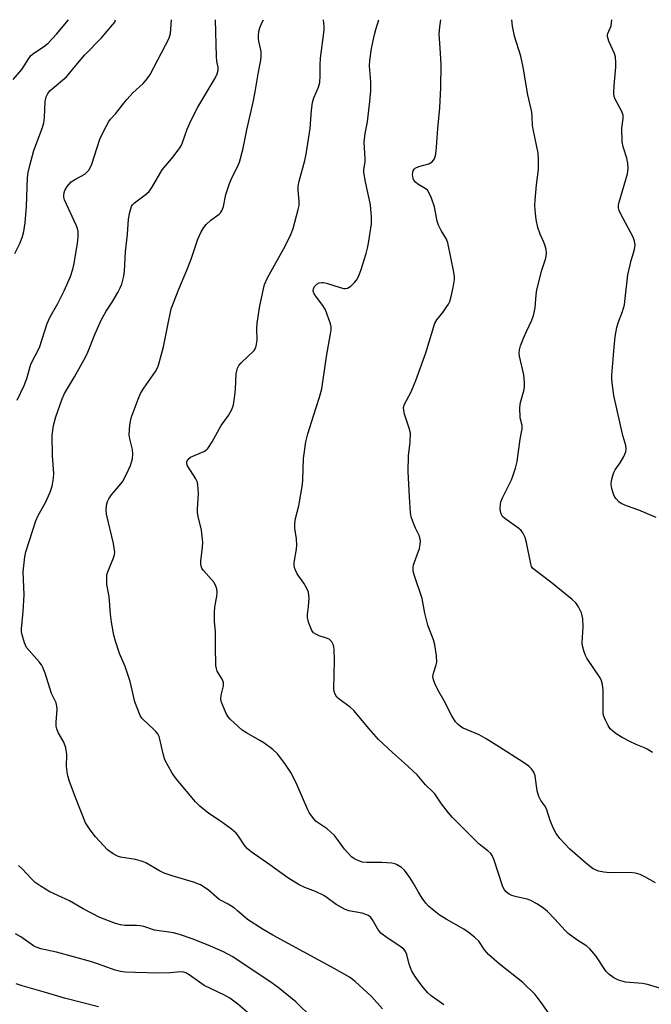
# Model space of a CAD drawing. Units: inches. Extents: x 1309766 to 1315766, y 557447 to 561447.
# Drawn here: x 1310761 to 1310941, y 561166 to 561447 of the extents above; entities that cross this region are included whole.
import ezdxf

# ---------------------------------------------------------------- set-up
doc = ezdxf.new("R2010")
doc.units = ezdxf.units.IN
doc.header["$MEASUREMENT"] = 0
doc.layers.add('Undefined', color=1, linetype='Continuous')

msp = doc.modelspace()

# ---------------------------------------------------------------- linework, layer by layer
at = {"layer": 'Undefined'}
for points, elevation in [([(1310759.08, 561429.74), (1310761.54, 561432.61), (1310763.48, 561435.79), (1310764.12, 561436.59), (1310764.92, 561437.26), (1310767.71, 561439.08), (1310769.03, 561440.12), (1310771.43, 561442.71), (1310774.85, 561446.85)], 438), ([(1310759.54, 561380.08), (1310761.05, 561383.12), (1310761.73, 561384.98), (1310762.1, 561386.35), (1310762.51, 561388.88), (1310762.87, 561393.49), (1310763.16, 561401.77), (1310763.3, 561403.27), (1310763.76, 561405.25), (1310764.92, 561409.46), (1310767.41, 561416.05), (1310767.82, 561417.37), (1310768.02, 561418.97), (1310768.21, 561423.47), (1310768.5, 561424.79), (1310768.96, 561425.76), (1310769.59, 561426.63), (1310774.24, 561430.55), (1310777.37, 561434.37), (1310779.52, 561436.79), (1310784.29, 561441.69), (1310787.54, 561445.45), (1310788.02, 561446.17), (1310788.3, 561446.85)], 440), ([(1310760.2, 561338.21), (1310762.21, 561342.45), (1310762.96, 561344.37), (1310764.09, 561348.46), (1310766.52, 561353.29), (1310768.75, 561360.16), (1310769.63, 561361.97), (1310771.8, 561365.83), (1310773.58, 561369.44), (1310775.39, 561373.53), (1310776.08, 561375.6), (1310776.45, 561377.27), (1310777.44, 561383.02), (1310777.58, 561384.72), (1310777.55, 561386.39), (1310777.41, 561387.19), (1310777.04, 561388.22), (1310773.71, 561395.44), (1310773.54, 561396.14), (1310773.51, 561396.7), (1310773.59, 561397.54), (1310773.75, 561398.08), (1310774.47, 561399.26), (1310775.62, 561400.52), (1310776.79, 561401.31), (1310779.49, 561402.79), (1310780.11, 561403.3), (1310780.62, 561403.89), (1310781.04, 561404.57), (1310781.46, 561405.61), (1310783.81, 561412.77), (1310784.83, 561414.91), (1310786.36, 561417.78), (1310786.85, 561418.44), (1310788.34, 561420.06), (1310790.6, 561423.05), (1310791.56, 561424.18), (1310793.18, 561425.93), (1310796.11, 561428.62), (1310797.28, 561429.97), (1310798.16, 561431.18), (1310803.6, 561441.61), (1310803.93, 561442.94), (1310804.28, 561446.85)], 442), ([(1310864.49, 561164.45), (1310861.33, 561168), (1310856.66, 561172.28), (1310855.01, 561173.46), (1310850.71, 561175.95), (1310833.19, 561185.46), (1310830.41, 561187.09), (1310825.93, 561189.99), (1310823.11, 561192.45), (1310822.18, 561193.16), (1310820.42, 561194.29), (1310817.89, 561195.7), (1310814.73, 561198.38), (1310812.52, 561199.81), (1310810.51, 561200.64), (1310804.39, 561202.45), (1310802.12, 561203.21), (1310800.82, 561203.83), (1310796.9, 561206.09), (1310795.95, 561206.54), (1310794.01, 561207.05), (1310789.65, 561207.78), (1310788.86, 561208.07), (1310787.62, 561208.72), (1310786.67, 561209.32), (1310786.01, 561209.88), (1310782.59, 561213.55), (1310780.98, 561215.6), (1310779.71, 561217.55), (1310776.98, 561224.28), (1310775.14, 561229.36), (1310774.52, 561231.35), (1310774.27, 561233.67), (1310774.4, 561237.03), (1310774.06, 561239), (1310773.51, 561240.61), (1310771.92, 561243.33), (1310771.53, 561244.36), (1310771.34, 561245.15), (1310771.3, 561246.25), (1310771.56, 561249.98), (1310771.53, 561250.87), (1310771.35, 561251.79), (1310770.03, 561254.47), (1310768.19, 561260.27), (1310767.53, 561261.91), (1310767.11, 561262.64), (1310766.5, 561263.48), (1310763.6, 561266.73), (1310762.89, 561267.64), (1310762.27, 561268.95), (1310761.6, 561271.22), (1310761.45, 561272.08), (1310761.44, 561272.95), (1310761.93, 561277.93), (1310762.18, 561282.62), (1310761.88, 561289.21), (1310762.37, 561293.5), (1310762.69, 561294.9), (1310765.47, 561303.79), (1310766.16, 561305.26), (1310768.28, 561308.97), (1310769.61, 561311.99), (1310770.15, 561313.67), (1310770.52, 561315.91), (1310770.65, 561317.32), (1310770.23, 561322.32), (1310770.21, 561328.23), (1310770.53, 561330.99), (1310771.2, 561333.44), (1310773.06, 561338.65), (1310773.68, 561340.11), (1310776.55, 561344.92), (1310779.69, 561350.47), (1310780.37, 561351.97), (1310782.31, 561356.93), (1310784.19, 561361.11), (1310785.59, 561363.62), (1310787.27, 561366.18), (1310788.91, 561368.98), (1310789.61, 561370.27), (1310790.05, 561371.35), (1310790.63, 561373.62), (1310790.86, 561375.07), (1310791.11, 561380.62), (1310791.64, 561385.65), (1310791.97, 561389.9), (1310792.36, 561391.89), (1310792.84, 561393.51), (1310793.09, 561393.99), (1310793.67, 561394.61), (1310796.77, 561396.85), (1310797.84, 561397.83), (1310798.8, 561399.24), (1310801.59, 561403.97), (1310804.69, 561407.72), (1310806.66, 561410.28), (1310807.08, 561411.02), (1310807.39, 561411.77), (1310808.68, 561415.63), (1310809.79, 561418), (1310811.78, 561421.89), (1310816.67, 561430.17), (1310817.25, 561431.41), (1310817.53, 561432.44), (1310817.6, 561433.21), (1310817.22, 561435), (1310817.1, 561436.38), (1310816.8, 561446.85)], 444), ([(1310882.01, 561165.63), (1310878.38, 561168.13), (1310877.43, 561169.03), (1310875.81, 561170.93), (1310873.75, 561173.72), (1310872.82, 561175.18), (1310872.06, 561177.22), (1310871.44, 561179.93), (1310871, 561180.84), (1310870.55, 561181.44), (1310869.43, 561182.33), (1310865.76, 561184.7), (1310863.99, 561186.07), (1310863.14, 561187.2), (1310861.65, 561189.9), (1310861.11, 561190.53), (1310860.49, 561191.05), (1310859.73, 561191.41), (1310858.64, 561191.74), (1310854.9, 561192.47), (1310853.81, 561192.84), (1310851.28, 561194.24), (1310848.7, 561196.16), (1310847.7, 561196.77), (1310845.31, 561197.92), (1310842.3, 561199.11), (1310840.71, 561199.86), (1310837.46, 561201.83), (1310832.35, 561205.6), (1310827.02, 561209.29), (1310825.88, 561210.19), (1310824.96, 561211.23), (1310823.37, 561213.77), (1310822.69, 561214.63), (1310821.33, 561215.76), (1310818.21, 561218.06), (1310814.91, 561220.18), (1310812.29, 561222.34), (1310811.11, 561223.54), (1310805.62, 561230.05), (1310804.44, 561231.7), (1310802.35, 561235.58), (1310801.86, 561237.23), (1310800.93, 561241.47), (1310800.68, 561242.23), (1310800.35, 561242.92), (1310799.81, 561243.6), (1310799.19, 561244.23), (1310796.12, 561247.03), (1310795.75, 561247.48), (1310795.32, 561248.22), (1310793.82, 561252.06), (1310792.41, 561257.88), (1310791.53, 561260.75), (1310791.02, 561262.14), (1310789.44, 561265.85), (1310788.24, 561269.42), (1310787.82, 561271.14), (1310787.15, 561274.89), (1310786.86, 561277.14), (1310786.42, 561282.14), (1310785.8, 561285.63), (1310785.74, 561287.57), (1310785.82, 561288.39), (1310786.02, 561289.21), (1310787.7, 561293.21), (1310787.95, 561294.04), (1310788.02, 561294.86), (1310787.66, 561297.29), (1310785.67, 561305.7), (1310785.56, 561306.82), (1310785.72, 561308.22), (1310785.98, 561309.32), (1310786.31, 561310.09), (1310787.12, 561311.24), (1310790.23, 561314.95), (1310791.34, 561316.95), (1310792.52, 561319.56), (1310793.06, 561321.47), (1310793.24, 561322.84), (1310793.1, 561324.15), (1310792.35, 561327.18), (1310792.2, 561328.32), (1310792.37, 561331.21), (1310792.7, 561333.19), (1310794.69, 561338.54), (1310795.4, 561340.12), (1310796.34, 561341.63), (1310799.67, 561346.45), (1310800.24, 561347.43), (1310800.56, 561348.18), (1310801.98, 561353.42), (1310803.07, 561359.18), (1310804.19, 561364.31), (1310806.32, 561369.9), (1310808.64, 561375.33), (1310809.83, 561378.52), (1310811.74, 561384.15), (1310812.74, 561386.27), (1310813.49, 561387.49), (1310814.17, 561388.4), (1310815.47, 561389.61), (1310817.8, 561391.33), (1310818.19, 561391.74), (1310818.66, 561392.46), (1310819.06, 561393.53), (1310819.77, 561396.97), (1310820.79, 561400.06), (1310821.47, 561401.69), (1310823.11, 561404.8), (1310823.61, 561406.14), (1310824.61, 561409.71), (1310825.72, 561415.41), (1310827.58, 561423.32), (1310828.15, 561426.23), (1310828.99, 561431.4), (1310829.77, 561435.28), (1310829.88, 561436.38), (1310829.87, 561437.46), (1310829.74, 561438.28), (1310829.15, 561440.73), (1310829.07, 561441.54), (1310829.09, 561442.37), (1310829.2, 561443.47), (1310829.46, 561444.57), (1310829.98, 561445.92), (1310830.46, 561446.85)], 446), ([(1310913.21, 561161.42), (1310909.8, 561166.3), (1310908.01, 561168.56), (1310904.55, 561171.92), (1310897.81, 561177.26), (1310894.77, 561179.99), (1310893.59, 561181.25), (1310891.99, 561183.75), (1310890.73, 561184.91), (1310888.92, 561186.34), (1310887.73, 561187.17), (1310882.65, 561190.06), (1310880.69, 561191.29), (1310879.2, 561192.38), (1310877.64, 561193.74), (1310876.84, 561194.6), (1310875.83, 561196.03), (1310874.75, 561197.75), (1310873.24, 561200.45), (1310872.27, 561201.91), (1310870.72, 561204.04), (1310869.93, 561204.84), (1310868.48, 561205.69), (1310867.96, 561205.88), (1310867.14, 561206.04), (1310864.32, 561206.24), (1310860.03, 561206.24), (1310858.62, 561206.36), (1310857.06, 561206.95), (1310856.32, 561207.36), (1310855.64, 561207.88), (1310853.64, 561210.01), (1310851.67, 561212.83), (1310850.74, 561213.89), (1310848.67, 561215.8), (1310845.58, 561217.97), (1310844.84, 561218.72), (1310844.16, 561219.59), (1310843.55, 561220.5), (1310843.15, 561221.28), (1310840.13, 561228.3), (1310838.47, 561231.66), (1310836.6, 561234.53), (1310834.47, 561237.25), (1310833.2, 561238.46), (1310830.56, 561240.43), (1310829.49, 561241.09), (1310825.61, 561243.22), (1310824.41, 561244.04), (1310820.98, 561247.14), (1310820.43, 561247.79), (1310819.85, 561248.8), (1310818.69, 561251.51), (1310818.43, 561252.33), (1310818.34, 561252.88), (1310818.45, 561253.96), (1310819.1, 561256.66), (1310819.12, 561257.59), (1310818.71, 561258.61), (1310817.3, 561260.82), (1310817.04, 561261.64), (1310816.94, 561262.51), (1310816.79, 561267.86), (1310816.81, 561272.21), (1310816.53, 561274.96), (1310816.47, 561277.52), (1310816.6, 561279.2), (1310817.22, 561282.19), (1310817.25, 561283.28), (1310817.16, 561284.36), (1310816.94, 561285.14), (1310816.39, 561286.15), (1310815.7, 561287.06), (1310813.4, 561289.59), (1310812.94, 561290.28), (1310812.69, 561290.94), (1310812.6, 561291.4), (1310812.59, 561292.24), (1310813.08, 561296.21), (1310813.16, 561297.64), (1310812.78, 561301.12), (1310811.88, 561304.98), (1310811.7, 561306.08), (1310811.69, 561307.22), (1310811.93, 561311.5), (1310811.72, 561314.14), (1310811.55, 561314.99), (1310811.23, 561315.79), (1310808.85, 561319.51), (1310808.65, 561320.02), (1310808.61, 561320.66), (1310808.88, 561321.27), (1310809.64, 561321.93), (1310813.5, 561323.58), (1310814.22, 561324.04), (1310814.61, 561324.43), (1310815.84, 561326.36), (1310818.42, 561330.98), (1310820.5, 561333.83), (1310821.47, 561335.53), (1310821.91, 561336.9), (1310822.33, 561339.57), (1310822.51, 561341.35), (1310822.73, 561345.78), (1310822.85, 561346.64), (1310823.07, 561347.39), (1310823.44, 561348.08), (1310824.15, 561348.92), (1310827.84, 561352.42), (1310828.15, 561352.87), (1310828.43, 561353.65), (1310828.66, 561355.35), (1310828.57, 561358.76), (1310828.69, 561360.22), (1310829.5, 561365.19), (1310830.37, 561369.54), (1310830.83, 561371.23), (1310831.69, 561373.16), (1310836.74, 561382.35), (1310838.31, 561385.57), (1310838.94, 561387.23), (1310840.44, 561392.69), (1310840.67, 561393.84), (1310840.69, 561395.01), (1310840.38, 561398.21), (1310840.43, 561399.32), (1310840.73, 561400.71), (1310842.34, 561406.69), (1310842.72, 561408.43), (1310843.8, 561415.77), (1310844.23, 561421.01), (1310844.51, 561423.2), (1310844.91, 561424.53), (1310846.23, 561427.59), (1310846.57, 561428.9), (1310846.67, 561430.84), (1310846.64, 561434), (1310846.75, 561435.86), (1310847.86, 561443.88), (1310847.84, 561444.88), (1310847.62, 561446.85)], 448), ([(1310948.35, 561168.91), (1310940.14, 561171.44), (1310938.72, 561171.65), (1310934.99, 561171.92), (1310933.84, 561172.08), (1310931.83, 561172.63), (1310930.51, 561173.26), (1310929.12, 561174.32), (1310928.3, 561175.14), (1310925.36, 561179.56), (1310923.66, 561181.6), (1310922.8, 561182.33), (1310919.96, 561184.1), (1310917.44, 561185.98), (1310916.61, 561186.79), (1310913.66, 561190.07), (1310911.53, 561192.19), (1310910.42, 561193.19), (1310908.54, 561194.44), (1310906.81, 561195.39), (1310905.75, 561195.76), (1310902.71, 561196.46), (1310901.38, 561196.84), (1310900.64, 561197.17), (1310899.76, 561197.85), (1310899.21, 561198.49), (1310898.69, 561199.54), (1310896.37, 561206.88), (1310895.82, 561208.19), (1310895.36, 561208.83), (1310894.57, 561209.56), (1310892.89, 561210.76), (1310892.01, 561211.52), (1310884.45, 561219.12), (1310883.31, 561220.44), (1310881.35, 561222.97), (1310879.42, 561225.84), (1310878.88, 561226.42), (1310876.77, 561228.36), (1310874.37, 561231.27), (1310870.76, 561234.61), (1310867.29, 561237.64), (1310863.32, 561241.34), (1310860.63, 561244.38), (1310856.33, 561249.6), (1310855.21, 561250.55), (1310852.07, 561252.84), (1310851.47, 561253.43), (1310850.93, 561254.29), (1310850.69, 561255.03), (1310850.62, 561255.9), (1310850.75, 561263.87), (1310850.69, 561267.09), (1310850.51, 561268.29), (1310850, 561269.23), (1310849.25, 561269.96), (1310848.52, 561270.29), (1310846.39, 561270.95), (1310845.4, 561271.37), (1310844.78, 561271.81), (1310844.32, 561272.47), (1310843.39, 561274.84), (1310843.06, 561276.21), (1310843.07, 561277.04), (1310843.33, 561279.3), (1310843.5, 561281.66), (1310843.49, 561282.53), (1310843.35, 561283.37), (1310842.9, 561284.43), (1310842.06, 561285.96), (1310841.58, 561286.69), (1310840.55, 561287.96), (1310840.1, 561288.66), (1310839.63, 561289.69), (1310839.36, 561290.49), (1310839.26, 561291.03), (1310839.27, 561291.9), (1310839.9, 561295.73), (1310840.02, 561296.91), (1310839.92, 561298.65), (1310839.48, 561301.7), (1310839.48, 561303.06), (1310839.67, 561304.42), (1310840.6, 561308.02), (1310841.62, 561314.16), (1310841.72, 561315.6), (1310841.89, 561321.58), (1310842.56, 561326.31), (1310843.16, 561328.61), (1310844.73, 561333.75), (1310846.48, 561339.08), (1310847.12, 561341.5), (1310848.49, 561350.71), (1310849.66, 561357.14), (1310849.81, 561358.31), (1310849.78, 561359.17), (1310849.59, 561359.99), (1310848.16, 561364.04), (1310847.44, 561365.3), (1310845.61, 561367.64), (1310844.97, 561368.61), (1310844.72, 561369.36), (1310844.77, 561370.07), (1310845.13, 561370.74), (1310845.72, 561371.3), (1310846.42, 561371.7), (1310847.12, 561371.83), (1310847.6, 561371.82), (1310848.45, 561371.66), (1310852.34, 561370.42), (1310853.43, 561370.15), (1310853.95, 561370.11), (1310854.45, 561370.22), (1310855.39, 561370.82), (1310856.5, 561371.82), (1310857.09, 561372.48), (1310857.76, 561373.68), (1310858.41, 561375.54), (1310859.79, 561380.14), (1310860.18, 561381.58), (1310860.45, 561383.04), (1310861.3, 561388.61), (1310861.33, 561390.61), (1310861.03, 561394), (1310859.63, 561400.57), (1310859.17, 561403.22), (1310859.16, 561404.07), (1310859.5, 561406.27), (1310859.56, 561407.13), (1310859.23, 561411.87), (1310859.49, 561414.39), (1310860.15, 561417.69), (1310860.4, 561419.41), (1310860.87, 561423.46), (1310861.13, 561426.53), (1310861.17, 561429.1), (1310860.77, 561433.68), (1310860.85, 561435.21), (1310861.36, 561438.64), (1310862.2, 561442.64), (1310862.56, 561444.05), (1310863.47, 561446.84)], 450), ([(1310942.42, 561200.38), (1310939.37, 561202.18), (1310938.06, 561202.83), (1310936.73, 561203.19), (1310935.06, 561203.41), (1310929.38, 561203.31), (1310927.68, 561203.42), (1310926.09, 561203.75), (1310924.59, 561204.46), (1310922.98, 561205.67), (1310917.91, 561210.03), (1310915.13, 561213.1), (1310914.07, 561214.48), (1310913.2, 561216.14), (1310912.32, 561218.18), (1310911.28, 561221.52), (1310910.78, 561222.4), (1310909.69, 561223.89), (1310909.1, 561225.07), (1310908.66, 561226.68), (1310908.06, 561231), (1310907.66, 561232.03), (1310907.03, 561232.93), (1310906.23, 561233.7), (1310904.4, 561234.99), (1310897.86, 561239.2), (1310894.09, 561241.52), (1310892.02, 561242.66), (1310887.47, 561244.58), (1310886.75, 561245.03), (1310886.06, 561245.58), (1310885.3, 561246.43), (1310884.27, 561248.08), (1310882.07, 561252.41), (1310880.29, 561255.57), (1310879.43, 561257.36), (1310879.02, 561258.39), (1310878.86, 561259.32), (1310879.03, 561260.27), (1310879.81, 561262.65), (1310879.94, 561263.47), (1310879.85, 561265.2), (1310879.43, 561268.39), (1310879.03, 561269.8), (1310877.4, 561273.98), (1310876.55, 561277.42), (1310875.81, 561281.62), (1310873.61, 561288.08), (1310873.27, 561289.44), (1310873.25, 561290.43), (1310873.36, 561291.2), (1310875.03, 561295.9), (1310875.25, 561297), (1310875.28, 561298.09), (1310875.17, 561298.89), (1310874.99, 561299.41), (1310873.85, 561301.67), (1310873.12, 561303.57), (1310872.67, 561304.94), (1310872.44, 561306.06), (1310872.14, 561310.64), (1310871.79, 561317.88), (1310871.92, 561322.3), (1310872.35, 561326.25), (1310872.42, 561328.84), (1310872.12, 561330.21), (1310870.78, 561334.25), (1310870.55, 561335.31), (1310870.49, 561336.09), (1310870.73, 561337.09), (1310872.55, 561340.38), (1310873.98, 561343.85), (1310876.84, 561351.77), (1310879.41, 561360.17), (1310879.97, 561361.19), (1310881.69, 561363.3), (1310882.88, 561364.94), (1310883.34, 561365.67), (1310883.7, 561366.44), (1310884.1, 561367.82), (1310884.66, 561370.38), (1310885.07, 561372.64), (1310885.07, 561373.46), (1310884.87, 561374.79), (1310883.12, 561383.1), (1310882.72, 561384.18), (1310881.21, 561386.66), (1310880.44, 561388.22), (1310880.12, 561389.35), (1310879.32, 561393.46), (1310878.44, 561395.91), (1310877.74, 561397.49), (1310877.28, 561398.16), (1310876.61, 561398.69), (1310874.57, 561399.86), (1310873.86, 561400.48), (1310873.46, 561401.07), (1310873.26, 561401.55), (1310873.05, 561402.67), (1310873.09, 561403.21), (1310873.24, 561403.72), (1310873.51, 561404.16), (1310873.84, 561404.46), (1310874.83, 561404.91), (1310877.67, 561405.73), (1310878.18, 561405.98), (1310878.61, 561406.31), (1310879.27, 561407.16), (1310879.66, 561408.45), (1310879.93, 561410.44), (1310880.3, 561415.83), (1310880.81, 561421.67), (1310881.13, 561427.54), (1310881.2, 561434.08), (1310880.97, 561438.85), (1310880.67, 561442.71), (1310880.8, 561444.8), (1310881.08, 561446.84)], 452), ([(1310941.52, 561237.6), (1310940.06, 561238.62), (1310939.28, 561239.01), (1310936.86, 561239.93), (1310935.24, 561240.69), (1310932.86, 561241.91), (1310931.2, 561242.98), (1310930.09, 561243.82), (1310929.5, 561244.39), (1310928.87, 561245.32), (1310928.1, 561246.86), (1310927.57, 561248.17), (1310927.42, 561249.01), (1310927.49, 561255.45), (1310927.29, 561257.07), (1310926.97, 561258.14), (1310926.63, 561258.91), (1310922.81, 561264.53), (1310922.4, 561265.31), (1310921.91, 561266.68), (1310921.55, 561268.09), (1310921.48, 561268.94), (1310921.73, 561273.55), (1310921.67, 561275.78), (1310921.3, 561277.47), (1310920.42, 561279.23), (1310919.63, 561280.39), (1310918.6, 561281.36), (1310912.52, 561286.23), (1310907.4, 561290.13), (1310907.04, 561290.69), (1310906.77, 561291.49), (1310905.62, 561297.61), (1310905.15, 561299), (1310904.57, 561300.31), (1310904.07, 561300.99), (1310903.43, 561301.56), (1310899.35, 561304.41), (1310898.76, 561305.03), (1310898.37, 561305.74), (1310898.15, 561306.47), (1310898.07, 561307.3), (1310898.11, 561308.42), (1310898.26, 561309.24), (1310898.8, 561310.57), (1310901.32, 561315.48), (1310901.72, 561316.56), (1310902.39, 561318.77), (1310902.89, 561320.73), (1310903.74, 561327.07), (1310904.38, 561330.03), (1310904.33, 561330.96), (1310903.78, 561333.22), (1310903.68, 561336.1), (1310903.86, 561337.55), (1310904.88, 561341.28), (1310904.97, 561342.12), (1310904.97, 561343.24), (1310904.77, 561345.48), (1310903.57, 561350.82), (1310903.51, 561351.68), (1310903.59, 561352.56), (1310903.88, 561353.7), (1310904.74, 561355.93), (1310905.56, 561357.86), (1310907.14, 561361.1), (1310907.61, 561362.4), (1310908.05, 561364.55), (1310908.35, 561368.28), (1310908.56, 561369.71), (1310909.96, 561375.37), (1310911.07, 561378.73), (1310911.24, 561380.14), (1310911.16, 561381.27), (1310910.82, 561382.56), (1310910.43, 561383.57), (1310909.44, 561385.65), (1310908.83, 561387.56), (1310908.3, 561389.78), (1310908.11, 561391.51), (1310907.97, 561393.83), (1310908.03, 561395.3), (1310908.43, 561399.73), (1310909.01, 561404.11), (1310909.04, 561407.01), (1310908.94, 561408.7), (1310907.45, 561415.61), (1310907.31, 561416.74), (1310907.24, 561419.24), (1310907.11, 561420.42), (1310906, 561425.42), (1310904.65, 561433.27), (1310903.92, 561436.41), (1310902.13, 561442.18), (1310901.6, 561445.01), (1310901.4, 561446.84)], 454), ([(1310942.61, 561304.72), (1310937.65, 561306.81), (1310934.12, 561308.05), (1310932.59, 561308.74), (1310931.92, 561309.23), (1310931.16, 561310.02), (1310930.71, 561310.7), (1310930.29, 561311.71), (1310929.89, 561313.04), (1310929.75, 561314.14), (1310929.86, 561315.28), (1310930.22, 561316.72), (1310930.51, 561317.55), (1310930.89, 561318.33), (1310932.36, 561320.38), (1310933.36, 561322.15), (1310933.92, 561323.45), (1310934.04, 561324.24), (1310933.89, 561325.27), (1310933.1, 561328.09), (1310930.51, 561339.53), (1310930.09, 561342.42), (1310929.91, 561344.18), (1310929.9, 561345.35), (1310930.58, 561353.37), (1310930.91, 561356.43), (1310931.38, 561358.98), (1310931.79, 561360.34), (1310932.99, 561363.53), (1310933.53, 561365.48), (1310933.78, 561367.22), (1310934.48, 561373.99), (1310935.45, 561378.06), (1310936.44, 561381.23), (1310936.57, 561382.55), (1310936.43, 561383.58), (1310936, 561384.78), (1310932.48, 561391.31), (1310932.03, 561392.39), (1310931.88, 561393.12), (1310931.88, 561393.89), (1310932.04, 561394.75), (1310934.38, 561402.81), (1310934.55, 561403.59), (1310934.6, 561404.43), (1310934.47, 561405.88), (1310934.23, 561407.33), (1310933.13, 561410.57), (1310932.87, 561411.99), (1310932.78, 561415.88), (1310933.18, 561418.61), (1310933.18, 561419.6), (1310932.73, 561420.85), (1310930.91, 561424.18), (1310930.64, 561424.97), (1310930.5, 561425.77), (1310930.57, 561428.11), (1310931.1, 561433.28), (1310931.1, 561434.71), (1310930.97, 561436.13), (1310930.69, 561437.2), (1310929.07, 561440.75), (1310928.7, 561442.03), (1310928.71, 561442.51), (1310928.82, 561442.94), (1310929.75, 561445.08), (1310929.88, 561445.93), (1310929.91, 561446.84)], 456), ([(1310844.42, 561161.88), (1310839.71, 561166.49), (1310834.69, 561170.55), (1310832.27, 561172.25), (1310827.53, 561175.35), (1310821.75, 561179.26), (1310819.1, 561180.69), (1310815.4, 561182.35), (1310810.41, 561184.36), (1310806.53, 561185.64), (1310804.85, 561186.11), (1310799.36, 561186.88), (1310796.33, 561187.91), (1310795.3, 561188.17), (1310794.24, 561188.25), (1310790.95, 561188.22), (1310789.64, 561188.4), (1310788.25, 561188.79), (1310783.8, 561190.48), (1310779.05, 561193), (1310775.1, 561195.25), (1310769.51, 561197.85), (1310766.99, 561199.38), (1310765.31, 561200.56), (1310764.3, 561201.52), (1310761.62, 561204.4), (1310760.54, 561205.33)], 442), ([(1310827.82, 561161.81), (1310823.16, 561165.77), (1310820.9, 561167.49), (1310819.39, 561168.33), (1310813.58, 561171.13), (1310812.19, 561172.03), (1310809.27, 561174.17), (1310808.32, 561174.7), (1310807.77, 561174.87), (1310806.91, 561174.97), (1310803.85, 561174.68), (1310800.57, 561174.66), (1310793.92, 561174.82), (1310791.06, 561174.96), (1310789.64, 561175.1), (1310788.17, 561175.5), (1310783.43, 561177.24), (1310781.16, 561177.93), (1310771.41, 561180.61), (1310766.96, 561181.59), (1310765.62, 561182.03), (1310764.86, 561182.47), (1310761.21, 561184.99), (1310759.7, 561185.84)], 440), ([(1310783.38, 561165.03), (1310773.65, 561167.49), (1310768.3, 561169.11), (1310761.57, 561171), (1310759.92, 561171.54)], 438)]:
    msp.add_lwpolyline(points, dxfattribs=dict(at, elevation=elevation))

doc.saveas('drawing.dxf')
